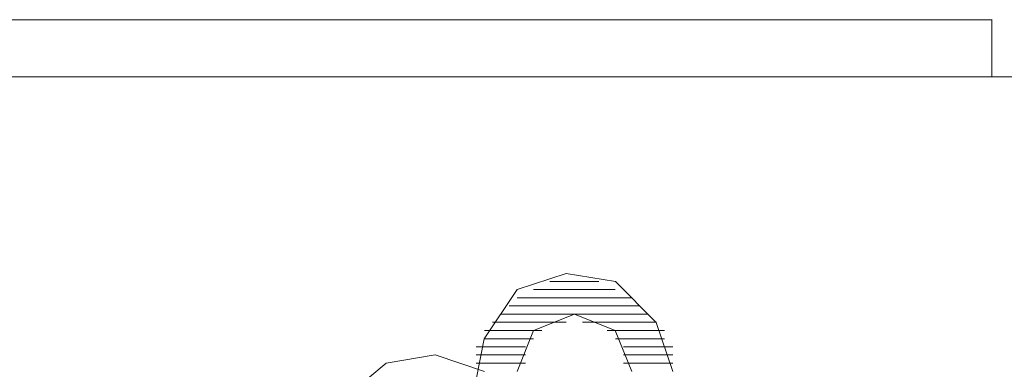
# Model space of a CAD drawing. Units: millimetres. Extents: x 129 to 2982, y 407 to 2276.
# Drawn here: x 1936 to 1940, y 1957 to 1959 of the extents above; entities that cross this region are included whole.
import ezdxf

# ---------------------------------------------------------------- set-up
doc = ezdxf.new("R2010")
doc.units = ezdxf.units.MM
doc.layers.add('Vrstva 1', color=7, linetype='Continuous')

msp = doc.modelspace()

# ---------------------------------------------------------------- linework, layer by layer
at = {"layer": 'Vrstva 1', "lineweight": 9}
for points, knots in [([(1896.881, 1958.5584), (1896.881, 1958.5584), (1901.4619, 1958.5584), (1901.4619, 1958.5584), (1901.4619, 1958.5584), (1901.4619, 1958.5584), (1906.128, 1958.5584), (1906.128, 1958.5584), (1906.128, 1958.5584), (1906.128, 1958.5584), (1910.907, 1958.5584), (1910.907, 1958.5584), (1910.907, 1958.5584), (1910.907, 1958.5584), (1915.8293, 1958.53), (1915.8293, 1958.53), (1915.8293, 1958.53), (1915.8293, 1958.53), (1920.8077, 1958.53), (1920.8077, 1958.53), (1920.8077, 1958.53), (1920.8077, 1958.53), (1925.7302, 1958.5584), (1925.7302, 1958.5584), (1925.7302, 1958.5584), (1925.7302, 1958.5584), (1930.5093, 1958.5584), (1930.5093, 1958.5584), (1930.5093, 1958.5584), (1930.5093, 1958.5584), (1935.1754, 1958.5584), (1935.1754, 1958.5584), (1935.1754, 1958.5584), (1935.1754, 1958.5584), (1939.7563, 1958.5584), (1939.7563, 1958.5584)], [0, 0, 0, 0, 0.111111, 0.111111, 0.111111, 0.111111, 0.222222, 0.222222, 0.222222, 0.222222, 0.333333, 0.333333, 0.333333, 0.333333, 0.444444, 0.444444, 0.444444, 0.444444, 0.555556, 0.555556, 0.555556, 0.555556, 0.666667, 0.666667, 0.666667, 0.666667, 0.777778, 0.777778, 0.777778, 0.777778, 0.888889, 0.888889, 0.888889, 0.888889, 1, 1, 1, 1]), ([(1939.7559, 1958.5584), (1939.7559, 1958.5584), (1939.7559, 1958.4739), (1939.7559, 1958.4739), (1939.7559, 1958.4739), (1939.7559, 1958.4739), (1939.7559, 1958.4165), (1939.7559, 1958.4165), (1939.7559, 1958.4165), (1939.7559, 1958.4165), (1939.7559, 1958.3881), (1939.7559, 1958.3881), (1939.7559, 1958.3881), (1939.7559, 1958.3881), (1939.7559, 1958.3594), (1939.7559, 1958.3594)], [0, 0, 0, 0, 0.25, 0.25, 0.25, 0.25, 0.5, 0.5, 0.5, 0.5, 0.75, 0.75, 0.75, 0.75, 1, 1, 1, 1]), ([(1910.907, 1958.36), (1910.907, 1958.36), (1925.7302, 1958.36), (1925.7302, 1958.36), (1925.7302, 1958.36), (1925.7302, 1958.36), (1939.7566, 1958.36), (1939.7566, 1958.36)], [0, 0, 0, 0, 0.5, 0.5, 0.5, 0.5, 1, 1, 1, 1]), ([(1938.6468, 1957.3354), (1938.6468, 1957.3354), (1938.5893, 1957.5057), (1938.5893, 1957.5057), (1938.5893, 1957.5057), (1938.5893, 1957.5057), (1938.4474, 1957.648), (1938.4474, 1957.648), (1938.4474, 1957.648), (1938.4474, 1957.648), (1938.2767, 1957.6764), (1938.2767, 1957.6764), (1938.2767, 1957.6764), (1938.2767, 1957.6764), (1938.1064, 1957.6202), (1938.1064, 1957.6202), (1938.1064, 1957.6202), (1938.1064, 1957.6202), (1937.9918, 1957.4486), (1937.9918, 1957.4486), (1937.9918, 1957.4486), (1937.9918, 1957.4486), (1937.9631, 1957.3067), (1937.9631, 1957.3067)], [0, 0, 0, 0, 0.166667, 0.166667, 0.166667, 0.166667, 0.333333, 0.333333, 0.333333, 0.333333, 0.5, 0.5, 0.5, 0.5, 0.666667, 0.666667, 0.666667, 0.666667, 0.833333, 0.833333, 0.833333, 0.833333, 1, 1, 1, 1]), ([(1938.5045, 1957.3354), (1938.5045, 1957.3354), (1938.4471, 1957.4773), (1938.4471, 1957.4773), (1938.4471, 1957.4773), (1938.4471, 1957.4773), (1938.3051, 1957.5344), (1938.3051, 1957.5344), (1938.3051, 1957.5344), (1938.3051, 1957.5344), (1938.1631, 1957.4773), (1938.1631, 1957.4773), (1938.1631, 1957.4773), (1938.1631, 1957.4773), (1938.106, 1957.3354), (1938.106, 1957.3354)], [0, 0, 0, 0, 0.25, 0.25, 0.25, 0.25, 0.5, 0.5, 0.5, 0.5, 0.75, 0.75, 0.75, 0.75, 1, 1, 1, 1]), ([(1937.9922, 1957.3354), (1937.9922, 1957.3354), (1937.8215, 1957.3925), (1937.8215, 1957.3925), (1937.8215, 1957.3925), (1937.8215, 1957.3925), (1937.6508, 1957.3638), (1937.6508, 1957.3638), (1937.6508, 1957.3638), (1937.6508, 1957.3638), (1937.4802, 1957.2218), (1937.4802, 1957.2218), (1937.4802, 1957.2218), (1937.4802, 1957.2218), (1937.4518, 1957.0511), (1937.4518, 1957.0511)], [0, 0, 0, 0, 0.25, 0.25, 0.25, 0.25, 0.5, 0.5, 0.5, 0.5, 0.75, 0.75, 0.75, 0.75, 1, 1, 1, 1])]:
    msp.add_open_spline(points, degree=3, knots=knots, dxfattribs=at)
for points in [[(1939.8414, 1958.36), (1939.8414, 1958.36), (1939.7556, 1958.36), (1939.7556, 1958.36)], [(1938.3903, 1957.6486), (1938.3903, 1957.6486), (1938.2196, 1957.6486), (1938.2196, 1957.6486)], [(1938.1631, 1957.6199), (1938.1631, 1957.6199), (1938.4471, 1957.6199), (1938.4471, 1957.6199)], [(1938.5045, 1957.5915), (1938.5045, 1957.5915), (1938.106, 1957.5915), (1938.106, 1957.5915)], [(1938.0777, 1957.5631), (1938.0777, 1957.5631), (1938.5322, 1957.5631), (1938.5322, 1957.5631)], [(1938.2767, 1957.5063), (1938.2767, 1957.5063), (1938.0202, 1957.5063), (1938.0202, 1957.5063)], [(1938.5613, 1957.5344), (1938.5613, 1957.5344), (1938.0483, 1957.5344), (1938.0483, 1957.5344)], [(1938.3335, 1957.5063), (1938.3335, 1957.5063), (1938.59, 1957.5063), (1938.59, 1957.5063)], [(1938.1912, 1957.4776), (1938.1912, 1957.4776), (1937.9922, 1957.4776), (1937.9922, 1957.4776)], [(1938.419, 1957.4776), (1938.419, 1957.4776), (1938.618, 1957.4776), (1938.618, 1957.4776)], [(1938.1631, 1957.4492), (1938.1631, 1957.4492), (1937.9925, 1957.4492), (1937.9925, 1957.4492)], [(1938.4474, 1957.4492), (1938.4474, 1957.4492), (1938.6177, 1957.4492), (1938.6177, 1957.4492)], [(1938.1344, 1957.4205), (1938.1344, 1957.4205), (1937.9638, 1957.4205), (1937.9638, 1957.4205)], [(1938.4758, 1957.4205), (1938.4758, 1957.4205), (1938.6464, 1957.4205), (1938.6464, 1957.4205)], [(1938.1344, 1957.3925), (1938.1344, 1957.3925), (1937.9638, 1957.3925), (1937.9638, 1957.3925)], [(1938.4758, 1957.3925), (1938.4758, 1957.3925), (1938.6464, 1957.3925), (1938.6464, 1957.3925)], [(1938.1344, 1957.3641), (1938.1344, 1957.3641), (1937.9638, 1957.3641), (1937.9638, 1957.3641)], [(1938.4758, 1957.3641), (1938.4758, 1957.3641), (1938.6464, 1957.3641), (1938.6464, 1957.3641)]]:
    msp.add_open_spline(points, degree=3, dxfattribs=at)

doc.saveas('drawing.dxf')
